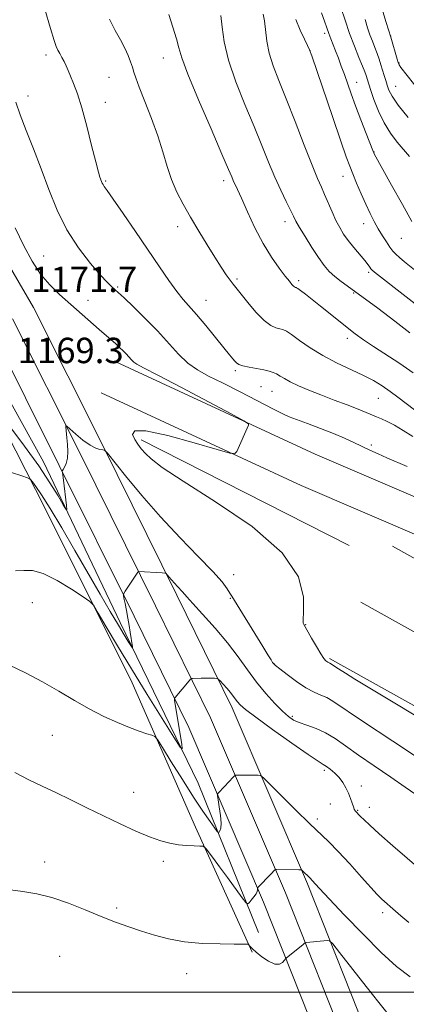
# Model space of a CAD drawing. Extents: x 2159800 to 2162700, y 332300 to 335200.
# Drawn here: x 2160633 to 2160755, y 332996 to 333306 of the extents above; entities that cross this region are included whole.
import ezdxf

# ---------------------------------------------------------------- set-up
doc = ezdxf.new("R2010")
doc.units = 0
doc.header["$MEASUREMENT"] = 0
for name, color, linetype, lineweight in [('32000', 7, 'Continuous', 0), ('DTM HARD BREAKLINE', 7, 'Continuous', 0), ('DTM SPOT ELEVATION', 2, 'Continuous', 13), ('INDEX CONTOUR', 41, 'Continuous', 13), ('INTERMEDIATE CONTOUR', 44, 'Continuous', 0), ('SPOT ELEVATION', 7, 'Continuous', 0)]:
    doc.layers.add(name, color=color, linetype=linetype, lineweight=lineweight)
doc.styles.add('Style-ITALICS', font='ITALICS.shx')

msp = doc.modelspace()

# ---------------------------------------------------------------- linework, layer by layer
at = {"layer": '32000', "flags": 128}
msp.add_lwpolyline([(2160000, 333000), (2162500, 333000)], dxfattribs=at)
at = {"layer": 'DTM HARD BREAKLINE', "extrusion": (0.004739, -0.002406, 0.999986), "elevation": 10607.1759, "flags": 128}
msp.add_lwpolyline([(2160641.4457, 333200.3456), (2160706.8769, 333167.1255)], dxfattribs=at)
at = {"layer": 'DTM HARD BREAKLINE', "extrusion": (0.007604, -0.004244, 0.999962), "flags": 128}
for points, elevation in [([(2160879.4118, 333100.1945), (2160678.8624, 333212.1355)], 16185.2015), ([(2160869.5406, 333082.5151), (2160668.9911, 333194.4562)], 16185.4015), ([(2160859.6724, 333064.8341), (2160659.123, 333176.7751)], 16185.2015)]:
    msp.add_lwpolyline(points, dxfattribs=dict(at, elevation=elevation))
at = {"layer": 'DTM HARD BREAKLINE'}
for points in [[(2160878, 332517.32, 1191.26), (2160874.76, 332549.06, 1192.58), (2160868.71, 332588.27, 1194.3), (2160861.64, 332626.94, 1196.58), (2160850.9, 332673.64, 1198.85), (2160843.92, 332704.94, 1200.35), (2160835.86, 332736.42, 1201.85), (2160826.81, 332766.23, 1201.91), (2160817.27, 332797.52, 1201.24), (2160807.66, 332826.42, 1199.58), (2160783.92, 332886.96, 1195.35), (2160765, 332932.5, 1190.58), (2160744.03, 332982.5, 1185.24), (2160723.54, 333034.12, 1180.3), (2160699.83, 333089.55, 1176.58), (2160682.48, 333124.96, 1174.36), (2160658.94, 333172.44, 1171.91), (2160637.4, 333215.55, 1171.41), (2160614.3, 333255.08, 1172.13)], [(2160870.46, 332517.32, 1191.49), (2160867.32, 332548.11, 1192.78), (2160861.31, 332587.02, 1194.5), (2160854.29, 332625.42, 1196.78), (2160843.59, 332671.98, 1199.05), (2160836.63, 332703.19, 1200.55), (2160828.64, 332734.4, 1202.05), (2160819.64, 332764.05, 1202.11), (2160810.12, 332795.24, 1201.44), (2160800.61, 332823.87, 1199.78), (2160776.97, 332884.15, 1195.55), (2160758.08, 332929.61, 1190.78), (2160737.09, 332979.67, 1185.44), (2160716.61, 333031.26, 1180.5), (2160693.01, 333086.42, 1176.78), (2160675.75, 333121.64, 1174.56), (2160652.23, 333169.1, 1172.11), (2160630.8, 333211.98, 1171.61)], [(2160862.93, 332517.33, 1191.33), (2160859.88, 332547.16, 1192.58), (2160853.91, 332585.77, 1194.3), (2160846.94, 332623.9, 1196.58), (2160836.28, 332670.32, 1198.85), (2160829.34, 332701.44, 1200.35), (2160821.42, 332732.38, 1201.85), (2160812.47, 332761.87, 1201.91), (2160802.97, 332792.96, 1201.24), (2160793.56, 332821.32, 1199.58), (2160770.02, 332881.34, 1195.35), (2160751.16, 332926.72, 1190.58), (2160730.15, 332976.84, 1185.24), (2160709.68, 333028.4, 1180.3), (2160686.19, 333083.29, 1176.58), (2160669.02, 333118.32, 1174.36), (2160645.52, 333165.76, 1171.91), (2160624.2, 333208.41, 1171.41)], [(2160968.47, 333042.38, 1165.02), (2160934.67, 333057.78, 1166.5), (2160889.71, 333083.27, 1166.95), (2160823.65, 333120.64, 1167.67), (2160764.88, 333152.68, 1169.28), (2160725.94, 333169.37, 1169.67), (2160663.25, 333198.45, 1170.67)], [(2160708.1, 333018.84, 1180.77), (2160689.19, 333065.83, 1176.61), (2160664.61, 333116.37, 1173.5), (2160640.55, 333166.9, 1171.33), (2160626.98, 333191.39, 1169.39)], [(2160706.1, 333012.66, 1182.16), (2160688.3, 333051.98, 1179.61), (2160668.38, 333097.43, 1177.05), (2160641.2, 333152.04, 1174.77), (2160622.39, 333188.78, 1171.83)], [(2160968.47, 333030.5, 1164.82), (2160929.76, 333048.15, 1166.5), (2160884.39, 333073.87, 1166.95), (2160818.41, 333111.2, 1167.67), (2160760.16, 333142.95, 1169.28), (2160721.54, 333159.51, 1169.67), (2160658.71, 333188.65, 1170.67)]]:
    msp.add_polyline3d(points, dxfattribs=at)
at = {"layer": 'DTM SPOT ELEVATION'}
for p in [(2160728.94, 333301.75, 1154.36), (2160749.74, 333300.94, 1147.96), (2160724.3, 333296.3, 1156.02), (2160641.36, 333294.93, 1166.42), (2160678.18, 333294.01, 1162.76), (2160752.36, 333292.46, 1147.9), (2160661.11, 333287.97, 1164.99), (2160739.02, 333286.35, 1153.27), (2160751.28, 333285.05, 1149.09), (2160635.65, 333282.07, 1167.39), (2160659.96, 333280.11, 1165.36), (2160744.48, 333264.39, 1153.95), (2160734.7, 333256.74, 1156.73), (2160660.06, 333255.28, 1165.85), (2160697.18, 333255.37, 1162.45), (2160682.72, 333240.97, 1164.51), (2160716.46, 333242.54, 1160.54), (2160741.21, 333241.83, 1156.66), (2160753.01, 333237.22, 1154.94), (2160640.63, 333231.74, 1168.99), (2160742.76, 333226.52, 1158.29), (2160663.87, 333221.91, 1167.82), (2160701.4, 333224.46, 1163.74), (2160720.8, 333223.99, 1161.66), (2160738.08, 333220.05, 1160.19), (2160654.53, 333217.73, 1169.26), (2160691.64, 333217.74, 1165.21), (2160736.03, 333205.78, 1162.47), (2160700.87, 333195.67, 1166.24), (2160708.92, 333190.56, 1166.8), (2160712.41, 333189.15, 1166.85), (2160745.78, 333186.89, 1164.92), (2160743.66, 333172.19, 1167.68), (2160700.34, 333131.46, 1171.37), (2160637, 333122.62, 1176.78), (2160699.24, 333123.93, 1172.11), (2160722.92, 333115.7, 1169.94), (2160712.97, 333103.38, 1171.98), (2160718.75, 333086.81, 1173.71), (2160643.33, 333080.87, 1178.84), (2160728.85, 333069.86, 1176.34), (2160740.47, 333064.91, 1175.54), (2160668.88, 333062.88, 1179.27), (2160730.76, 333059.22, 1176.7), (2160739.36, 333057.3, 1175.89), (2160742.97, 333058.24, 1175.42), (2160726.61, 333054.57, 1177.52), (2160640.93, 333041, 1181.42), (2160678.21, 333041.25, 1180.33), (2160663.54, 333026.52, 1181.68), (2160747.14, 333025.04, 1178.41), (2160645.59, 333011.35, 1183.13), (2160685.52, 333005.88, 1182.6)]:
    msp.add_point(p, dxfattribs=at)
at = {"layer": 'INDEX CONTOUR', "flags": 128}
for points, elevation in [([(2160755.664, 333207.5769), (2160750.966, 333211.175), (2160745.623, 333215.237), (2160740.6641, 333218.947), (2160734.1481, 333223.665), (2160732.099, 333225.259), (2160730.39, 333226.85), (2160728.7619, 333228.743), (2160726.9711, 333231.221), (2160724.882, 333234.412), (2160722.7761, 333237.799), (2160721.04, 333240.705), (2160719.924, 333242.688), (2160719.1301, 333244.243), (2160718.223, 333246.101), (2160716.87, 333248.835), (2160715.155, 333252.391), (2160713.26, 333256.558), (2160711.312, 333261.193), (2160709.194, 333266.428), (2160706.728, 333272.461), (2160703.859, 333279.341), (2160701.005, 333286.516), (2160698.705, 333293.285), (2160697.341, 333299.064), (2160696.672, 333303.751), (2160696.298, 333307.364)], 1160), ([(2160755.224, 333275.298), (2160752.088, 333279.21), (2160750.158, 333281.985), (2160749.15, 333283.905), (2160748.599, 333285.431), (2160748.118, 333286.944), (2160747.629, 333288.521), (2160746.627, 333291.8551), (2160746.08, 333293.613), (2160745.457, 333295.435), (2160744.739, 333297.324), (2160743.9649, 333299.289), (2160743.192, 333301.339), (2160742.443, 333303.532), (2160741.624, 333306.125)], 1150), ([(2160771.24, 333078.723), (2160752.555, 333090.075), (2160738.4421, 333098.573), (2160735.465, 333100.407), (2160733.301, 333101.786), (2160730.608, 333103.578), (2160730.3869, 333103.708), (2160729.938, 333103.903), (2160729.649, 333104.057), (2160729.2759, 333104.345), (2160728.691, 333105.042), (2160727.739, 333106.47), (2160726.357, 333108.78), (2160724.835, 333111.427), (2160722.277, 333115.9021), (2160722.1819, 333116.191), (2160722.16, 333117.229), (2160722.275, 333119.78), (2160722.278, 333124.395), (2160720.663, 333130.76), (2160715.609, 333138.344), (2160706.141, 333146.533), (2160694.66, 333154.376), (2160684.409, 333160.835), (2160677.859, 333165.173), (2160674.3861, 333167.838), (2160672.591, 333169.577), (2160671.296, 333171.036), (2160670.205, 333172.445), (2160669.243, 333173.937), (2160668.571, 333175.51), (2160669.294, 333176.636), (2160672.752, 333176.659), (2160679.627, 333175.19), (2160687.955, 333172.923), (2160695.111, 333170.822), (2160699.137, 333169.669), (2160700.741, 333169.5149), (2160701.297, 333170.2269), (2160705.003, 333178.427), (2160704.968, 333178.919), (2160703.559, 333179.841), (2160699.57, 333181.986), (2160683.886, 333190.309), (2160676.47, 333194.222), (2160671.992, 333196.563), (2160669.876, 333197.699), (2160668.942, 333198.337), (2160668.198, 333199.052), (2160666.5451, 333200.877), (2160665.559, 333201.887), (2160664.454, 333202.943), (2160663.237, 333204.048), (2160658.076, 333208.565), (2160645.586, 333219.619), (2160642.516, 333222.616), (2160639.654, 333226.0269), (2160636.998, 333230.098), (2160634.389, 333234.936), (2160631.622, 333240.6141)], 1170), ([(2160755.841, 333004.824), (2160751.523, 333008.112), (2160746.732, 333012.548), (2160741.036, 333018.271), (2160735.223, 333024.314), (2160730.384, 333029.436), (2160727.326, 333032.709), (2160724.937, 333035.299), (2160724.454, 333035.799), (2160721.734, 333038.478), (2160721.608, 333038.576), (2160721.513, 333038.588), (2160720.827, 333038.587), (2160713.804, 333038.664), (2160713.449, 333038.6349), (2160713.32, 333038.544), (2160712.024, 333037.181), (2160708.031, 333033.068), (2160707.827, 333032.79), (2160707.824, 333032.596), (2160707.851, 333032.282), (2160707.759, 333031.7711), (2160707.407, 333031.023), (2160706.717, 333030.041), (2160705.8841, 333029.017), (2160705.169, 333028.1891), (2160704.7089, 333027.813), (2160704.145, 333028.219), (2160702.993, 333029.754), (2160698.394, 333036.083), (2160695.908, 333039.476), (2160693.952, 333042.112), (2160691.678, 333045.112), (2160691.166, 333045.714), (2160690.642, 333045.945), (2160689.658, 333046), (2160687.893, 333046.053), (2160685.546, 333046.182), (2160682.944, 333046.437), (2160680.306, 333046.888), (2160677.405, 333047.668), (2160673.908, 333048.926), (2160669.587, 333050.755), (2160664.65, 333053.018), (2160659.414, 333055.522), (2160654.168, 333058.084), (2160649.105, 333060.572), (2160644.393, 333062.864), (2160640.1041, 333064.903), (2160635.941, 333066.903), (2160631.513, 333069.145)], 1180)]:
    msp.add_lwpolyline(points, dxfattribs=dict(at, elevation=elevation))
at = {"layer": 'INTERMEDIATE CONTOUR', "flags": 128}
for points, elevation in [([(2160756.634, 333174.879), (2160753.617, 333176.804), (2160750.882, 333178.4669), (2160748.618, 333179.66), (2160746.762, 333180.486), (2160745.192, 333181.124), (2160741.988, 333182.488), (2160739.522, 333183.486), (2160736.056, 333184.821), (2160731.963, 333186.376), (2160727.782, 333187.984), (2160723.978, 333189.501), (2160720.731, 333190.877), (2160718.144, 333192.087), (2160716.266, 333193.108), (2160714.906, 333193.941), (2160713.817, 333194.594), (2160712.753, 333195.084), (2160711.4871, 333195.475), (2160709.796, 333195.844), (2160705.218, 333196.688), (2160703.225, 333197.136), (2160701.964, 333197.582), (2160701.241, 333198.061), (2160700.72, 333198.617), (2160700.072, 333199.354), (2160699.002, 333200.607), (2160697.222, 333202.772), (2160691.5459, 333209.811), (2160688.68, 333213.268), (2160684.477, 333218.05), (2160682.451, 333220.558), (2160679.972, 333223.969), (2160676.964, 333228.329), (2160669.443, 333239.4), (2160665.574, 333245.064), (2160662.461, 333249.584), (2160660.574, 333252.276), (2160659.653, 333253.567), (2160659.256, 333254.156), (2160659.007, 333254.633), (2160658.795, 333255.145), (2160658.28, 333256.516), (2160657.786, 333258.136), (2160656.947, 333261.31), (2160655.68, 333266.4259), (2160654.154, 333272.525), (2160652.599, 333278.31), (2160651.209, 333282.76), (2160650.028, 333285.969), (2160649.063, 333288.3081), (2160648.301, 333290.112), (2160647.659, 333291.583), (2160647.034, 333292.889), (2160646.356, 333294.1601), (2160645.672, 333295.38), (2160645.061, 333296.496), (2160644.538, 333297.625), (2160643.87, 333299.566), (2160642.756, 333303.287), (2160641.012, 333309.393)], 1166), ([(2160756.385, 333242.589), (2160753.36, 333247.889), (2160749.95, 333253.971), (2160744.482, 333263.861), (2160744.362, 333264.129), (2160744.0451, 333264.924), (2160741.958, 333270.262), (2160740.294, 333274.572), (2160738.642, 333278.942), (2160737.269, 333282.714), (2160735.138, 333288.789), (2160734.176, 333291.472), (2160733.252, 333293.969), (2160732.383, 333296.225), (2160730.862, 333300.02), (2160730.204, 333301.746), (2160729.586, 333303.5269), (2160728.89, 333305.607), (2160727.973, 333308.257)], 1154), ([(2160755.576, 333262.967), (2160751.6881, 333267.565), (2160749.598, 333270.329), (2160747.607, 333273.577), (2160745.863, 333277.3001), (2160744.44, 333280.998), (2160743.394, 333284.0489), (2160742.3881, 333287.121), (2160741.95, 333288.546), (2160741.564, 333289.632), (2160740.853, 333291.434), (2160739.715, 333294.193), (2160738.289, 333297.722), (2160736.772, 333301.73), (2160735.337, 333305.917), (2160734.055, 333309.953)], 1152), ([(2160758.869, 333283.43), (2160752.926, 333291.069), (2160752.397, 333291.829), (2160752.075, 333292.542), (2160751.729, 333293.675), (2160749.713, 333300.614), (2160748.289, 333305.233), (2160746.5829, 333310.723)], 1148), ([(2160757.197, 333183.257), (2160754.517, 333185.301), (2160751.987, 333187.267), (2160749.524, 333189.116), (2160747.02, 333190.833), (2160744.251, 333192.497), (2160740.966, 333194.209), (2160732.693, 333198.098), (2160728.375, 333200.358), (2160724.425, 333202.808), (2160721.078, 333205.14), (2160718.54, 333206.978), (2160716.907, 333208.06), (2160715.834, 333208.572), (2160714.867, 333208.814), (2160713.617, 333209.103), (2160711.967, 333209.825), (2160709.868, 333211.387), (2160707.351, 333213.993), (2160704.783, 333217.053), (2160700.1339, 333222.852), (2160699.1889, 333224.098), (2160697.977, 333225.818), (2160696.394, 333228.193), (2160694.391, 333231.324), (2160691.971, 333235.227), (2160689.341, 333239.566), (2160686.758, 333243.917), (2160684.441, 333247.965), (2160682.4441, 333251.828), (2160680.781, 333255.733), (2160679.414, 333259.89), (2160678.097, 333264.434), (2160676.528, 333269.483), (2160674.532, 333275.007), (2160672.43, 333280.369), (2160670.667, 333284.787), (2160669.564, 333287.719), (2160668.936, 333289.6011), (2160668.474, 333291.109), (2160667.91, 333292.809), (2160667.134, 333294.81), (2160666.077, 333297.106), (2160664.701, 333299.711), (2160663.08, 333302.71), (2160661.319, 333306.204)], 1164), ([(2160756.81, 333194.949), (2160752.562, 333197.8271), (2160744.293, 333203.202), (2160741.144, 333205.337), (2160738.513, 333207.244), (2160735.983, 333209.197), (2160733.241, 333211.39), (2160727.579, 333215.969), (2160725.035, 333217.989), (2160722.9099, 333219.6449), (2160721.3681, 333220.826), (2160720.5, 333221.47), (2160720.112, 333221.724), (2160719.938, 333221.785), (2160719.754, 333221.83), (2160719.5, 333221.954), (2160719.154, 333222.233), (2160718.668, 333222.766), (2160717.873, 333223.75), (2160716.571, 333225.408), (2160714.636, 333227.921), (2160712.238, 333231.319), (2160709.618, 333235.596), (2160707.014, 333240.604), (2160704.656, 333245.64), (2160702.7681, 333249.86), (2160701.505, 333252.651), (2160700.221, 333255.415), (2160699.717, 333256.584), (2160698.709, 333258.957), (2160696.637, 333263.781), (2160693.218, 333271.69), (2160689.289, 333280.873), (2160685.969, 333288.9049), (2160684.059, 333294.036), (2160683.111, 333297.211), (2160682.359, 333300.05), (2160681.231, 333303.74), (2160679.917, 333307.73)], 1162), ([(2160759.262, 333215.234), (2160754.599, 333218.897), (2160744.608, 333226.659), (2160743.788, 333227.35), (2160743.497, 333227.698), (2160743.181, 333228.157), (2160742.591, 333228.951), (2160741.554, 333230.245), (2160738.135, 333234.3471), (2160736.351, 333236.586), (2160734.889, 333238.617), (2160733.663, 333240.625), (2160732.502, 333242.893), (2160731.278, 333245.594), (2160728.919, 333251.09), (2160727.908, 333253.352), (2160726.727, 333256.053), (2160725.008, 333260.241), (2160722.525, 333266.556), (2160719.63, 333273.993), (2160716.819, 333281.141), (2160714.503, 333286.913), (2160712.7479, 333291.529), (2160711.534, 333295.5359), (2160710.809, 333299.345), (2160710.044, 333305.7), (2160709.604, 333307.8209)], 1158), ([(2160759.835, 333225.23), (2160754.045, 333229.896), (2160752.454, 333231.207), (2160751.3079, 333232.249), (2160750.375, 333233.268), (2160749.436, 333234.498), (2160748.328, 333236.113), (2160747.083, 333238.061), (2160745.787, 333240.2339), (2160744.503, 333242.559), (2160743.2019, 333245.115), (2160741.839, 333248.018), (2160740.396, 333251.294), (2160738.994, 333254.611), (2160737.782, 333257.551), (2160736.809, 333259.986), (2160735.711, 333262.9619), (2160734.02, 333267.821), (2160731.474, 333275.2949), (2160724.913, 333294.696), (2160724.216, 333296.57), (2160723.594, 333297.9), (2160722.5941, 333299.952), (2160721.281, 333302.784), (2160719.854, 333306.154)], 1156), ([(2160754.908, 333165.455), (2160748.5051, 333168.162), (2160745.713, 333169.402), (2160743.158, 333170.599), (2160738.095, 333173.029), (2160735.192, 333174.354), (2160731.733, 333175.823), (2160727.65, 333177.437), (2160723.526, 333178.999), (2160717.824, 333181.111), (2160715.79, 333181.992), (2160712.805, 333183.482), (2160702.346, 333188.931), (2160696.8331, 333191.75), (2160692.429, 333193.936), (2160688.948, 333195.834), (2160685.931, 333197.998), (2160682.968, 333200.849), (2160676.381, 333208.122), (2160672.551, 333212.064), (2160668.838, 333215.6829), (2160665.86, 333218.497), (2160664.048, 333220.183), (2160663.091, 333221.049), (2160661.768, 333222.203), (2160660.54, 333223.427), (2160658.4391, 333225.706), (2160655.274, 333229.374), (2160651.533, 333234.226), (2160647.879, 333239.924), (2160644.816, 333246.146), (2160642.218, 333252.6339), (2160639.801, 333259.146), (2160637.37, 333265.431), (2160635.081, 333271.196), (2160633.179, 333276.14), (2160631.835, 333280.08)], 1168), ([(2160761.291, 333071.765), (2160750.368, 333078.988), (2160740.797, 333085.355), (2160731.559, 333091.612), (2160729.645, 333092.732), (2160727.776, 333093.549), (2160725.61, 333094.477), (2160723.037, 333095.84), (2160720.058, 333097.815), (2160717.127, 333099.988), (2160714.813, 333101.795), (2160713.51, 333102.839), (2160712.925, 333103.377), (2160712.591, 333103.835), (2160712.081, 333104.631), (2160711.118, 333106.166), (2160709.464, 333108.833), (2160699.7189, 333124.615), (2160699.105, 333125.6331), (2160698.269, 333126.99), (2160696.676, 333129.129), (2160693.769, 333132.444), (2160689.202, 333137.19), (2160683.483, 333143.067), (2160677.331, 333149.635), (2160671.435, 333156.382), (2160666.3631, 333162.504), (2160660.625, 333169.639), (2160659.718, 333170.5749), (2160659.157, 333170.736), (2160658.29, 333170.834), (2160656.968, 333171.221), (2160655.167, 333172.163), (2160652.947, 333173.786), (2160650.704, 333175.672), (2160647.932, 333178.138), (2160647.583, 333178.326), (2160647.567, 333177.991), (2160647.893, 333174.484), (2160648.066, 333172.4), (2160648.1621, 333170.141), (2160648.061, 333168.058), (2160647.692, 333166.437), (2160647.191, 333165.289), (2160646.743, 333164.558), (2160646.491, 333164.171), (2160646.407, 333163.985), (2160646.419, 333163.842), (2160646.474, 333163.549), (2160646.587, 333162.7849), (2160646.794, 333161.196), (2160647.749, 333153.243), (2160647.866, 333151.953), (2160647.61, 333151.998), (2160646.762, 333153.416), (2160645.123, 333156.223), (2160642.577, 333160.339), (2160639.027, 333165.663), (2160634.561, 333171.907), (2160629.999, 333178.049)], 1172), ([(2160757.585, 333062.214), (2160754.2901, 333064.605), (2160749.695, 333067.749), (2160744.483, 333071.27), (2160739.5371, 333074.6731), (2160735.522, 333077.553), (2160732.229, 333079.867), (2160729.232, 333081.667), (2160726.222, 333083.014), (2160723.368, 333084.036), (2160720.954, 333084.869), (2160719.137, 333085.685), (2160717.561, 333086.768), (2160715.736, 333088.4331), (2160713.311, 333090.9039), (2160710.467, 333094.042), (2160707.521, 333097.6179), (2160704.684, 333101.448), (2160701.745, 333105.54), (2160698.387, 333109.946), (2160694.472, 333114.602), (2160690.578, 333118.968), (2160687.461, 333122.386), (2160685.651, 333124.409), (2160684.2189, 333126.072), (2160682.634, 333127.7211), (2160681.694, 333128.724), (2160680.795, 333129.753), (2160680.022, 333130.687), (2160679.456, 333131.392), (2160679.108, 333131.778), (2160678.7, 333131.938), (2160677.884, 333132.01), (2160670.458, 333132.473), (2160670.335, 333132.412), (2160670.205, 333132.234), (2160666.199, 333126.236), (2160665.764, 333125.523), (2160665.67, 333124.941), (2160665.835, 333123.993), (2160666.178, 333122.318), (2160666.615, 333120.115), (2160667.063, 333117.718), (2160667.451, 333115.422), (2160667.772, 333113.361), (2160668.487, 333108.704), (2160668.519, 333108.414), (2160668.39, 333108.531), (2160667.992, 333109.154), (2160667.214, 333110.403), (2160665.9481, 333112.473), (2160664.087, 333115.578), (2160661.551, 333119.879), (2160658.377, 333125.319), (2160650.446, 333139.023), (2160646.278, 333146.178), (2160642.648, 333152.257), (2160639.962, 333156.505), (2160638.162, 333159.138), (2160637.07, 333160.613), (2160636.416, 333161.383), (2160635.555, 333161.88), (2160633.748, 333162.527), (2160630.531, 333163.6121)], 1174), ([(2160763.1109, 333035.085), (2160750.399, 333046.123), (2160746.103, 333049.894), (2160743.128, 333052.579), (2160741.311, 333054.296), (2160740.257, 333055.348), (2160738.526, 333057.124), (2160738.397, 333057.295), (2160738.233, 333057.642), (2160737.981, 333058.335), (2160737.598, 333059.488), (2160737.074, 333060.985), (2160736.41, 333062.655), (2160735.601, 333064.348), (2160734.624, 333065.997), (2160733.451, 333067.559), (2160732.092, 333068.983), (2160730.711, 333070.188), (2160729.512, 333071.086), (2160728.503, 333071.729), (2160726.918, 333072.723), (2160723.794, 333074.813), (2160718.604, 333078.427), (2160712.551, 333082.727), (2160707.274, 333086.555), (2160704.007, 333089.041), (2160702.365, 333090.458), (2160701.559, 333091.364), (2160700.199, 333093.21), (2160699.3, 333094.356), (2160698.1609, 333095.681), (2160696.986, 333096.981), (2160696.04, 333098.003), (2160695.482, 333098.565), (2160695.044, 333098.774), (2160694.35, 333098.808), (2160690.118, 333098.827), (2160687.391, 333098.802), (2160687.0539, 333098.769), (2160686.777, 333098.573), (2160686.32, 333098.046), (2160681.952, 333092.752), (2160681.7801, 333092.516), (2160681.734, 333092.309), (2160681.774, 333091.955), (2160682.078, 333089.94), (2160683.995, 333078.039), (2160684.153, 333076.592), (2160683.51, 333077.1761), (2160681.518, 333080.291), (2160677.858, 333086.139), (2160673.142, 333093.722), (2160668.215, 333101.742), (2160663.816, 333109.045), (2160660.2621, 333115.05), (2160657.763, 333119.321), (2160656.32, 333121.685), (2160655.082, 333123.024), (2160652.991, 333124.489), (2160649.336, 333126.881), (2160644.814, 333129.619), (2160640.472, 333131.776), (2160637.088, 333132.692), (2160634.356, 333132.759), (2160631.699, 333132.639)], 1176), ([(2160755.351, 333021.978), (2160752.904, 333024.049), (2160751.159, 333025.57), (2160746.964, 333029.2681), (2160746.371, 333029.822), (2160745.459, 333030.796), (2160740.57, 333036.2791), (2160736.816, 333040.449), (2160733.186, 333044.361), (2160730.23, 333047.349), (2160724.165, 333053.126), (2160719.886, 333057.3339), (2160715.392, 333061.828), (2160711.747, 333065.499), (2160709.697, 333067.534), (2160708.726, 333068.279), (2160707.999, 333068.375), (2160703.999, 333068.316), (2160701.223, 333068.324), (2160700.868, 333068.304), (2160700.592, 333068.138), (2160700.16, 333067.682), (2160697.457, 333064.739), (2160695.499, 333062.6881), (2160695.269, 333062.376), (2160695.256, 333061.827), (2160695.449, 333060.57), (2160695.808, 333058.333), (2160696.18, 333055.645), (2160696.383, 333053.231), (2160696.295, 333051.651), (2160696.025, 333050.797), (2160695.742, 333050.396), (2160695.536, 333050.265), (2160695.185, 333050.597), (2160694.387, 333051.676), (2160692.894, 333053.755), (2160690.67, 333056.962), (2160687.732, 333061.391), (2160684.213, 333066.919), (2160680.711, 333072.542), (2160677.94, 333077.039), (2160676.37, 333079.5319), (2160675.498, 333080.536), (2160674.576, 333080.911), (2160672.986, 333081.385), (2160670.63, 333082.157), (2160667.539, 333083.298), (2160663.773, 333084.857), (2160659.508, 333086.827), (2160654.947, 333089.184), (2160650.246, 333091.88), (2160645.363, 333094.781), (2160640.21, 333097.729), (2160634.834, 333100.548), (2160629.825, 333102.989)], 1178), ([(2160748.461, 332993.701), (2160746.0021, 332996.764), (2160742.005, 333001.82), (2160733.622, 333012.492), (2160731.457, 333015.208), (2160730.442, 333016.187), (2160729.7069, 333016.268), (2160723.238, 333015.634), (2160722.925, 333015.586), (2160722.642, 333015.433), (2160722.148, 333015.043), (2160716.808, 333010.716), (2160716.6109, 333010.5), (2160716.298, 333010.094), (2160715.713, 333009.424), (2160714.743, 333008.854), (2160713.287, 333008.86), (2160711.334, 333009.753), (2160709.231, 333011.186), (2160707.412, 333012.649), (2160706.21, 333013.732), (2160705.539, 333014.428), (2160705.042, 333015.041), (2160704.926, 333015.118), (2160704.763, 333015.133), (2160703.168, 333015.151), (2160700.536, 333015.166), (2160696.092, 333015.21), (2160690.542, 333015.406), (2160684.866, 333015.903), (2160679.837, 333016.797), (2160675.406, 333017.981), (2160671.318, 333019.294), (2160667.322, 333020.628), (2160663.183, 333022.088), (2160658.668, 333023.829), (2160653.645, 333025.915), (2160648.367, 333028.044), (2160643.189, 333029.818), (2160638.406, 333030.961), (2160634.079, 333031.675), (2160630.213, 333032.282)], 1182)]:
    msp.add_lwpolyline(points, dxfattribs=dict(at, elevation=elevation))

# ---------------------------------------------------------------- texts
at = {"layer": 'SPOT ELEVATION', "style": 'Style-ITALICS'}
for s, p in [('1171.7', (2160636.681, 333220.349, 1171.678)), ('1169.3', (2160632.422, 333197.987, 1169.278))]:
    msp.add_text(s, height=8, dxfattribs=at).set_placement(p)

doc.saveas('drawing.dxf')
